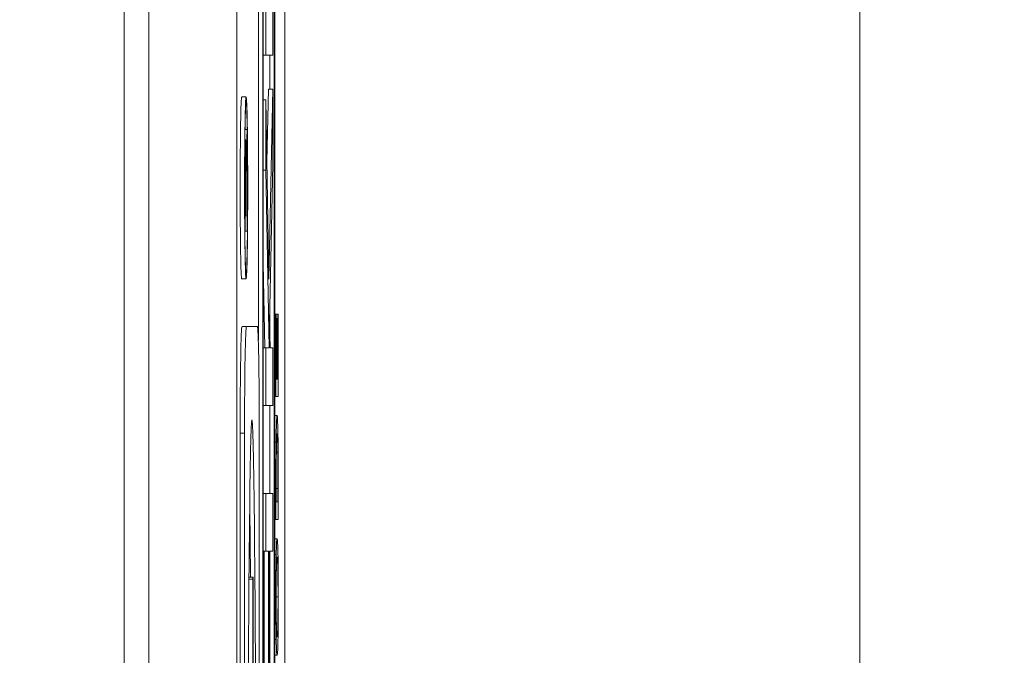
# Model space of a CAD drawing. Units: inches. Extents: x 0.1 to 10.9, y 0.1 to 8.4.
# Drawn here: x 8.9 to 9, y 4.6 to 4.6 of the extents above; entities that cross this region are included whole.
import ezdxf

# ---------------------------------------------------------------- set-up
doc = ezdxf.new("R2010")
doc.units = ezdxf.units.IN
doc.header["$MEASUREMENT"] = 0
for name, color, linetype, lineweight in [('Dimension (ANSI)', 7, 'Continuous', 5), ('Symbol (ANSI)', 7, 'Continuous', 5), ('Visible (ANSI)', 7, 'Continuous', 5), ('Visible Narrow (ANSI)', 7, 'Continuous', 5)]:
    doc.layers.add(name, color=color, linetype=linetype, lineweight=lineweight)
doc.styles.add('Note Text (ANSI)', font='tahoma.ttf')
doc.dimstyles.new('Default (ANSI)', dxfattribs={"dimtxt": 0.045, "dimasz": 0.06, "dimexe": 0.0625, "dimexo": 0.001, "dimgap": 0.031, "dimtad": 0, "dimtih": 1, "dimtoh": 1, "dimrnd": 1e-08, "dimzin": 4, "dimdsep": 46, "dimtxsty": 'Note Text (ANSI)', "dimblk": 'Filled-1', "dimcen": 0.09, "dimdle": 0.394, "dimclrd": 256, "dimclre": 256, "dimclrt": 256, "dimadec": 0, "dimazin": 1, "dimtfac": 2.666667, "dimtofl": 0, "dimtmove": 0, "dimatfit": 3, "dimldrblk": 'Filled-1', "dimfxl": 1, "dimtolj": 1, "dimtzin": 4, "dimlwd": -1, "dimlwe": -1, "dimarcsym": 0})
doc.dimstyles.new('Default (ANSI)$7', dxfattribs={"dimtxt": 0.045, "dimasz": 0.06, "dimexe": 0.0625, "dimexo": 0.001, "dimgap": 0.031, "dimtad": 0, "dimtih": 1, "dimtoh": 1, "dimrnd": 1e-08, "dimzin": 4, "dimdsep": 46, "dimtxsty": 'Note Text (ANSI)', "dimblk": 'Filled-1', "dimcen": 0.09, "dimdle": 0.394, "dimclrd": 256, "dimclre": 256, "dimclrt": 256, "dimadec": 0, "dimazin": 1, "dimtfac": 2.666667, "dimtofl": 0, "dimtmove": 0, "dimatfit": 3, "dimldrblk": 'Filled-1', "dimfxl": 1, "dimtolj": 1, "dimtzin": 4, "dimlwd": -1, "dimlwe": -1, "dimarcsym": 0})

# ---------------------------------------------------------------- blocks, each defined once
blk = doc.blocks.new('Filled-1')
at = {"color": 0}
for p, q in [((0, 0), (-1, 0.16667)), ((-1, 0.16667), (-1, -0.16667)), ((-1, 0), (0, 0)), ((-1, -0.16667), (0, 0))]:
    blk.add_line(p, q, dxfattribs=at)
at = {"color": 0, "flags": 128}
blk.add_lwpolyline([(-1, -0.16667), (0, 0), (-1, 0.16667), (-1, -0.16667)], dxfattribs=at)
at = {"color": 0}
blk.add_solid([(-1, -0.16667), (0, 0), (-1, 0.16667), (-1, -0.16667)], dxfattribs=at)
blk = doc.blocks.new('*D25')
at = {"layer": 'Defpoints', "color": 0, "transparency": 16777216}
for p in [(9.657394, 5.545), (8.94258, 5.163509), (9.657394, 4.267841)]:
    blk.add_point(p, dxfattribs=at)
at = {"layer": 'Dimension (ANSI)', "transparency": 16777216}
for p, q in [((8.94258, 5.164509), (8.94258, 5.6075)), ((9.657394, 4.268841), (9.657394, 5.6075)), ((9.00258, 5.545), (9.200384, 5.545)), ((9.597394, 5.545), (9.39959, 5.545))]:
    blk.add_line(p, q, dxfattribs=at)
at = {"layer": 'Dimension (ANSI)', "transparency": 16777216, "xscale": 0.0599999986588955, "yscale": 0.0599999986588955, "zscale": 0.0599999986588955, "rotation": 180}
blk.add_blockref('Filled-1', (8.94258, 5.545), dxfattribs=at)
at = {"layer": 'Dimension (ANSI)', "transparency": 16777216, "xscale": 0.0599999986588955, "yscale": 0.0599999986588955, "zscale": 0.0599999986588955}
blk.add_blockref('Filled-1', (9.657394, 5.545), dxfattribs=at)
at = {"layer": 'Dimension (ANSI)', "transparency": 16777216, "insert": (9.299987, 5.545), "char_height": 0.045, "attachment_point": 5, "style": 'Note Text (ANSI)'}
blk.add_mtext('\\A1; 3.27\\P[83]', dxfattribs=at)
blk = doc.blocks.new('*D26')
at = {"layer": 'Defpoints', "color": 0, "transparency": 16777216}
for p in [(8.88008, 5.163509), (8.732938, 4.267841), (9.594894, 4.267841)]:
    blk.add_point(p, dxfattribs=at)
at = {"layer": 'Dimension (ANSI)', "transparency": 16777216}
for p, q in [((8.87908, 5.163509), (8.670438, 5.163509)), ((8.732938, 5.103509), (8.732938, 4.814064)), ((8.732938, 4.327841), (8.732938, 4.617286)), ((9.593894, 4.267841), (8.670438, 4.267841))]:
    blk.add_line(p, q, dxfattribs=at)
at = {"layer": 'Dimension (ANSI)', "transparency": 16777216, "xscale": 0.0599999986588955, "yscale": 0.0599999986588955, "zscale": 0.0599999986588955}
for p, rotation in [((8.732938, 5.163509), 90), ((8.732938, 4.267841), 270)]:
    blk.add_blockref('Filled-1', p, dxfattribs=dict(at, rotation=rotation))
at = {"layer": 'Dimension (ANSI)', "transparency": 16777216, "insert": (8.732938, 4.715675), "char_height": 0.045, "attachment_point": 5, "style": 'Note Text (ANSI)'}
blk.add_mtext('\\A1; 4.09\\P[104]', dxfattribs=at)

msp = doc.modelspace()

# ---------------------------------------------------------------- linework, layer by layer
at = {"layer": 'Visible (ANSI)'}
for p, q in [((8.943695, 4.907081), (8.943695, 4.524269)), ((8.94807, 4.907081), (8.94807, 4.524269)), ((8.950456, 4.524269), (8.950456, 4.907081)), ((8.949143, 4.631392), (8.949143, 4.893409)), ((8.949362, 4.893409), (8.949362, 4.537941)), ((8.949959, 4.537941), (8.949959, 4.893409)), ((8.949382, 4.539103), (8.949382, 4.892247)), ((8.949938, 4.892247), (8.949938, 4.539103)), ((8.94246, 4.466012), (8.94246, 4.715675)), ((8.949518, 4.648453), (8.949518, 4.645582)), ((8.949862, 4.645582), (8.949862, 4.648453)), ((8.949382, 4.645582), (8.949518, 4.645582)), ((8.949518, 4.645582), (8.949862, 4.645582)), ((8.94972, 4.643874), (8.94972, 4.645582)), ((8.949571, 4.640282), (8.949643, 4.643874)), ((8.949643, 4.643874), (8.949862, 4.643874)), ((8.949862, 4.643874), (8.949672, 4.634414)), ((8.949862, 4.640141), (8.949862, 4.643874)), ((8.948316, 4.643492), (8.948535, 4.643492)), ((8.949382, 4.643348), (8.949518, 4.643348)), ((8.949672, 4.634414), (8.949518, 4.643348)), ((8.949518, 4.643348), (8.949518, 4.639854)), ((8.948479, 4.641869), (8.94858, 4.641869)), ((8.94858, 4.641869), (8.948545, 4.640566)), ((8.94858, 4.640905), (8.94858, 4.641869)), ((8.948473, 4.641372), (8.948507, 4.641372)), ((8.948545, 4.639568), (8.94858, 4.640905)), ((8.949702, 4.63226), (8.949862, 4.640141)), ((8.94848, 4.6398), (8.94848, 4.636811)), ((8.948491, 4.637572), (8.948491, 4.639655)), ((8.948524, 4.639655), (8.948524, 4.637572)), ((8.949382, 4.639854), (8.949518, 4.639854)), ((8.949518, 4.639854), (8.949677, 4.630999)), ((8.948536, 4.637572), (8.948536, 4.638649)), ((8.948524, 4.637572), (8.948491, 4.637572)), ((8.94858, 4.637572), (8.948536, 4.637572)), ((8.94858, 4.636811), (8.94858, 4.637572)), ((8.94847, 4.636811), (8.94848, 4.636811)), ((8.94848, 4.636811), (8.94858, 4.636811)), ((8.949458, 4.630999), (8.949382, 4.635223)), ((8.948316, 4.634439), (8.948535, 4.634439)), ((8.94972, 4.631284), (8.94972, 4.633121)), ((8.949959, 4.632683), (8.950019, 4.632683)), ((8.950033, 4.632683), (8.950019, 4.632683)), ((8.950019, 4.632683), (8.950019, 4.628578)), ((8.950033, 4.62945), (8.950033, 4.632683)), ((8.950033, 4.632683), (8.95012, 4.632683)), ((8.950033, 4.632465), (8.950064, 4.632465)), ((8.950078, 4.632465), (8.950064, 4.632465)), ((8.950064, 4.632465), (8.950064, 4.62945)), ((8.950078, 4.62945), (8.950078, 4.632465)), ((8.950134, 4.632683), (8.95012, 4.632683)), ((8.95012, 4.632683), (8.95012, 4.62945)), ((8.950134, 4.628578), (8.950134, 4.632683)), ((8.94833, 4.632063), (8.948549, 4.632063)), ((8.949098, 4.632063), (8.948549, 4.632063)), ((8.949725, 4.630999), (8.949702, 4.63226)), ((8.949382, 4.630999), (8.949518, 4.630999)), ((8.949677, 4.630999), (8.949518, 4.630999)), ((8.949518, 4.630999), (8.949518, 4.628128)), ((8.949862, 4.630999), (8.949725, 4.630999)), ((8.949862, 4.628128), (8.949862, 4.630999)), ((8.950064, 4.62945), (8.950033, 4.62945)), ((8.95012, 4.62945), (8.950078, 4.62945)), ((8.949959, 4.628578), (8.950019, 4.628578)), ((8.950019, 4.628578), (8.950134, 4.628578)), ((8.949382, 4.628128), (8.949518, 4.628128)), ((8.949518, 4.628128), (8.949862, 4.628128)), ((8.94972, 4.623756), (8.94972, 4.628128)), ((8.949959, 4.627631), (8.950077, 4.627631)), ((8.948237, 4.542681), (8.948237, 4.626758)), ((8.948456, 4.626758), (8.948456, 4.542681)), ((8.949191, 4.542681), (8.949191, 4.626758)), ((8.95004, 4.625807), (8.950113, 4.625807)), ((8.950019, 4.623951), (8.950019, 4.622457)), ((8.950032, 4.623329), (8.950032, 4.623994)), ((8.950121, 4.623994), (8.950121, 4.623329)), ((8.950134, 4.622457), (8.950134, 4.623967)), ((8.949382, 4.623756), (8.949518, 4.623756)), ((8.949862, 4.623756), (8.949518, 4.623756)), ((8.949518, 4.623756), (8.949518, 4.620884)), ((8.949862, 4.620884), (8.949862, 4.623756)), ((8.950121, 4.623329), (8.950032, 4.623329)), ((8.949959, 4.622457), (8.950019, 4.622457)), ((8.950019, 4.622457), (8.950134, 4.622457)), ((8.949959, 4.6215), (8.950076, 4.6215)), ((8.949382, 4.620884), (8.949518, 4.620884)), ((8.949435, 4.610945), (8.949435, 4.620884)), ((8.949518, 4.620884), (8.949653, 4.620884)), ((8.949653, 4.620884), (8.949653, 4.610945)), ((8.949694, 4.610945), (8.949694, 4.620884)), ((8.949694, 4.620884), (8.949862, 4.620884)), ((8.94972, 4.610945), (8.94972, 4.620884)), ((8.949959, 4.620712), (8.950032, 4.620712)), ((8.948676, 4.619576), (8.948863, 4.619576)), ((8.948889, 4.619576), (8.948863, 4.619576)), ((8.948862, 4.619492), (8.948862, 4.614894)), ((8.948891, 4.612086), (8.948891, 4.619492)), ((8.949959, 4.616485), (8.950032, 4.616485)), ((8.949959, 4.615698), (8.950076, 4.615698))]:
    msp.add_line(p, q, dxfattribs=at)
for centre, major_axis, ratio, start_param, end_param in [((8.948316, 4.638965), (0, -0.004526), 0.017452, 3.141593, 6.283185), ((8.948507, 4.639814), (0, 0.001558), 0.017452, 4.721606, 7.863198), ((8.948508, 4.639655), (0, 0.000934), 0.017452, 4.712389, 7.853982), ((8.948561, 4.639153), (0, -0.001684), 0.017452, 3.717551, 4.299835), ((8.948555, 4.638649), (0, 0.001096), 0.017452, 0.575959, 1.570796), ((8.94833, 4.626758), (0, 0.005305), 0.017452, 0, 1.570796), ((8.948549, 4.626758), (0, 0.005305), 0.017452, 0, 1.570796), ((8.949098, 4.626758), (0, 0.005305), 0.017452, 4.712389, 6.283185), ((8.948824, 4.584719), (0, -0.042695), 0.00599, 1.570796, 4.712389), ((8.948605, 4.584719), (0, -0.042695), 0.00599, 2.525972, 2.699718), ((8.948863, 4.619492), (0, 0.0000842), 0.017452, 0, 1.570796), ((8.948889, 4.619492), (0, 0.0000842), 0.017452, 4.712389, 6.283185)]:
    msp.add_ellipse(centre, major_axis=major_axis, ratio=ratio, start_param=start_param, end_param=end_param, dxfattribs=at)
for major_axis in [(0, 0.004526), (0, -0.004316)]:
    msp.add_ellipse((8.948535, 4.638965), major_axis=major_axis, ratio=0.017452, dxfattribs=at)
for points, knots in [([(8.950077, 4.627631), (8.95007, 4.627631), (8.950064, 4.627593), (8.950051, 4.627387), (8.950046, 4.627232), (8.950037, 4.626883), (8.950032, 4.626619), (8.950028, 4.626302)], [-0.02955213, -0.02955213, -0.02955213, -0.02955213, -0.02187529, -0.02187529, -0.01324739, -0.01324739, 0, 0, 0, 0]), ([(8.950125, 4.626291), (8.950122, 4.626528), (8.950118, 4.626735), (8.95011, 4.627112), (8.950105, 4.627263), (8.950093, 4.627552), (8.950085, 4.627631), (8.950077, 4.627631)], [-0.03484746, -0.03484746, -0.03484746, -0.03484746, -0.02638549, -0.02638549, -0.01684101, -0.01684101, 0, 0, 0, 0]), ([(8.950039, 4.625727), (8.950041, 4.625905), (8.950043, 4.626062), (8.950049, 4.626332), (8.950052, 4.626437), (8.950062, 4.626669), (8.950069, 4.626722), (8.950076, 4.626722)], [-0.02857159, -0.02857159, -0.02857159, -0.02857159, -0.02134513, -0.02134513, -0.01399628, -0.01399628, 0, 0, 0, 0]), ([(8.950076, 4.626722), (8.950081, 4.626722), (8.950087, 4.626697), (8.950095, 4.62658), (8.950099, 4.626498), (8.950107, 4.626197), (8.95011, 4.62602), (8.950113, 4.625807)], [-0.03448012, -0.03448012, -0.03448012, -0.03448012, -0.01905919, -0.01905919, -0.0089241, -0.0089241, 0, 0, 0, 0]), ([(8.950028, 4.626302), (8.950025, 4.626029), (8.950023, 4.625718), (8.950021, 4.625236), (8.950019, 4.624835), (8.950019, 4.623951)], [-0.08890856, -0.08890856, -0.08890856, -0.08890856, -0.03077019, -0.03077019, 0, 0, 0, 0]), ([(8.950134, 4.623967), (8.950134, 4.624382), (8.950133, 4.624869), (8.950131, 4.625462), (8.95013, 4.625829), (8.950125, 4.626291)], [-0.06114308, -0.06114308, -0.06114308, -0.06114308, -0.01900275, -0.01900275, 0, 0, 0, 0]), ([(8.950032, 4.623994), (8.950032, 4.624518), (8.950033, 4.624818), (8.950035, 4.625245), (8.950037, 4.625494), (8.950039, 4.625727)], [-0.01525703, -0.01525703, -0.01525703, -0.01525703, -0.0094595, -0.0094595, 0, 0, 0, 0]), ([(8.950113, 4.625807), (8.950114, 4.625689), (8.950116, 4.625563), (8.950118, 4.625243), (8.950119, 4.625086), (8.95012, 4.624684), (8.950121, 4.624329), (8.950121, 4.623994)], [-0.01617884, -0.01617884, -0.01617884, -0.01617884, -0.01431089, -0.01431089, -0.01168318, -0.01168318, 0, 0, 0, 0]), ([(8.950076, 4.6215), (8.950063, 4.6215), (8.950055, 4.621372), (8.950042, 4.621112), (8.950037, 4.620942), (8.950032, 4.620712)], [-0.02587852, -0.02587852, -0.02587852, -0.02587852, -0.0123291, -0.0123291, 0, 0, 0, 0]), ([(8.950121, 4.620712), (8.950118, 4.620844), (8.950115, 4.620956), (8.950109, 4.621152), (8.950105, 4.621233), (8.950096, 4.621403), (8.950088, 4.6215), (8.950076, 4.6215)], [-0.04790206, -0.04790206, -0.04790206, -0.04790206, -0.03550332, -0.03550332, -0.02212563, -0.02212563, 0, 0, 0, 0]), ([(8.950032, 4.620712), (8.95003, 4.620584), (8.950028, 4.620441), (8.950023, 4.620088), (8.950022, 4.6199), (8.950018, 4.619393), (8.950017, 4.618997), (8.950017, 4.618596)], [-0.02325908, -0.02325908, -0.02325908, -0.02325908, -0.01910741, -0.01910741, -0.01398987, -0.01398987, 0, 0, 0, 0]), ([(8.950042, 4.620053), (8.950047, 4.620285), (8.950053, 4.620396), (8.950063, 4.620553), (8.95007, 4.62059), (8.950076, 4.62059)], [-0.0203038, -0.0203038, -0.0203038, -0.0203038, -0.01338588, -0.01338588, 0, 0, 0, 0]), ([(8.950076, 4.62059), (8.950081, 4.62059), (8.950086, 4.620571), (8.950095, 4.620478), (8.950099, 4.620413), (8.950109, 4.620172), (8.950112, 4.620004), (8.950117, 4.619724), (8.950119, 4.619544), (8.950122, 4.619105), (8.950123, 4.618855), (8.950123, 4.618601)], [-0.03161312, -0.03161312, -0.03161312, -0.03161312, -0.02671788, -0.02671788, -0.0225365, -0.0225365, -0.01653406, -0.01653406, -0.0088445, -0.0088445, 0, 0, 0, 0]), ([(8.950136, 4.618596), (8.950136, 4.61883), (8.950136, 4.619063), (8.950134, 4.619506), (8.950133, 4.61972), (8.950129, 4.620224), (8.950125, 4.620487), (8.950121, 4.620712)], [-0.02773108, -0.02773108, -0.02773108, -0.02773108, -0.0195265, -0.0195265, -0.0118575, -0.0118575, 0, 0, 0, 0]), ([(8.95003, 4.618601), (8.95003, 4.618772), (8.95003, 4.618942), (8.950032, 4.619264), (8.950033, 4.619414), (8.950036, 4.61975), (8.950039, 4.619915), (8.950042, 4.620053)], [-0.01947667, -0.01947667, -0.01947667, -0.01947667, -0.01350406, -0.01350406, -0.00791647, -0.00791647, 0, 0, 0, 0]), ([(8.950017, 4.618596), (8.950017, 4.61836), (8.950017, 4.618125), (8.950019, 4.617678), (8.95002, 4.617471), (8.950024, 4.61697), (8.950028, 4.616707), (8.950032, 4.616485)], [-0.02757308, -0.02757308, -0.02757308, -0.02757308, -0.01942164, -0.01942164, -0.01175773, -0.01175773, 0, 0, 0, 0]), ([(8.950042, 4.617144), (8.95004, 4.617238), (8.950038, 4.617344), (8.950034, 4.6176), (8.950033, 4.617729), (8.950031, 4.618076), (8.95003, 4.618339), (8.95003, 4.618601)], [-0.01655856, -0.01655856, -0.01655856, -0.01655856, -0.01308369, -0.01308369, -0.00913151, -0.00913151, 0, 0, 0, 0]), ([(8.950123, 4.618601), (8.950123, 4.618457), (8.950123, 4.618313), (8.950122, 4.618039), (8.950121, 4.617911), (8.950118, 4.617577), (8.950116, 4.617396), (8.950109, 4.61703), (8.950104, 4.616897), (8.950093, 4.616656), (8.950084, 4.616607), (8.950076, 4.616607)], [-0.0398781, -0.0398781, -0.0398781, -0.0398781, -0.03564369, -0.03564369, -0.03166064, -0.03166064, -0.02483968, -0.02483968, -0.01566282, -0.01566282, 0, 0, 0, 0]), ([(8.950121, 4.616479), (8.950123, 4.616608), (8.950125, 4.616752), (8.950129, 4.617062), (8.950131, 4.617229), (8.950135, 4.617789), (8.950136, 4.61819), (8.950136, 4.618596)], [-0.02849378, -0.02849378, -0.02849378, -0.02849378, -0.02115731, -0.02115731, -0.01413516, -0.01413516, 0, 0, 0, 0]), ([(8.950076, 4.616607), (8.95007, 4.616607), (8.950062, 4.616637), (8.950049, 4.616878), (8.950045, 4.61699), (8.950042, 4.617144)], [-0.02638364, -0.02638364, -0.02638364, -0.02638364, -0.00876218, -0.00876218, 0, 0, 0, 0]), ([(8.950032, 4.616485), (8.950038, 4.616219), (8.950044, 4.616031), (8.950055, 4.615823), (8.950063, 4.615698), (8.950076, 4.615698)], [-0.06803897, -0.06803897, -0.06803897, -0.06803897, -0.02595217, -0.02595217, 0, 0, 0, 0]), ([(8.950076, 4.615698), (8.950086, 4.615698), (8.950096, 4.61577), (8.950111, 4.616089), (8.950116, 4.616255), (8.950121, 4.616479)], [-0.03143524, -0.03143524, -0.03143524, -0.03143524, -0.01194943, -0.01194943, 0, 0, 0, 0])]:
    msp.add_open_spline(points, degree=3, knots=knots, dxfattribs=at)
at = {"layer": 'Visible Narrow (ANSI)'}
for p, q in [((8.97909, 5.013127), (8.97909, 4.275892)), ((8.948531, 4.640566), (8.948545, 4.640566)), ((8.948461, 4.6398), (8.94848, 4.6398)), ((8.948491, 4.639655), (8.948524, 4.639655)), ((8.948237, 4.626758), (8.948456, 4.626758)), ((8.949959, 4.626302), (8.950028, 4.626302)), ((8.949959, 4.623951), (8.950019, 4.623951)), ((8.950032, 4.623994), (8.950121, 4.623994)), ((8.948675, 4.619492), (8.948862, 4.619492)), ((8.949959, 4.618596), (8.950017, 4.618596)), ((8.95003, 4.618601), (8.950123, 4.618601))]:
    msp.add_line(p, q, dxfattribs=at)

# ---------------------------------------------------------------- dimensions: what is measured, and where the dimension line sits
at = {"layer": 'Dimension (ANSI)'}
for base, p1, p2, angle, text, override, picture, middle in [((9.657394, 5.545), (8.94258, 5.163509), (9.657394, 4.267841), 180, ' <>\\X[83]', {"dimgap": 0.031, "dimtih": 0, "dimtoh": 0, "dimdec": 2, "dimlfac": 4.571429, "dimpost": '\\X', "dimtol": 0, "dimlim": 0, "dimtp": 0, "dimtm": 0, "dimtdec": 2, "dimatfit": 1}, '*D25', (9.299987, 5.545)), ((8.732938, 4.267841), (8.88008, 5.163509), (9.594894, 4.267841), 90, ' <>\\X[104]', {"dimgap": 0.031, "dimdec": 2, "dimlfac": 4.571429, "dimpost": '\\X', "dimtol": 0, "dimlim": 0, "dimtp": 0, "dimtm": 0, "dimtdec": 2, "dimatfit": 1}, '*D26', (8.732938, 4.715675))]:
    dim = msp.add_linear_dim(base=base, p1=p1, p2=p2, angle=angle, text=text, dimstyle='Default (ANSI)', override=override, dxfattribs=at)
    dim.commit()
    dim.dimension.update_dxf_attribs({"geometry": picture, "text_midpoint": middle, "dimtype": 160})

# ---------------------------------------------------------------- leaders
at = {"layer": 'Symbol (ANSI)', "annotation_type": 0, "has_hookline": 1, "hookline_direction": 1, "text_width": 0.459157}
msp.add_leader([(8.943695, 4.715675), (8.619208, 4.328248), (8.559208, 4.328248)], dimstyle='Default (ANSI)$7', override={"dimtad": 0}, dxfattribs=at)

doc.saveas('drawing.dxf')
